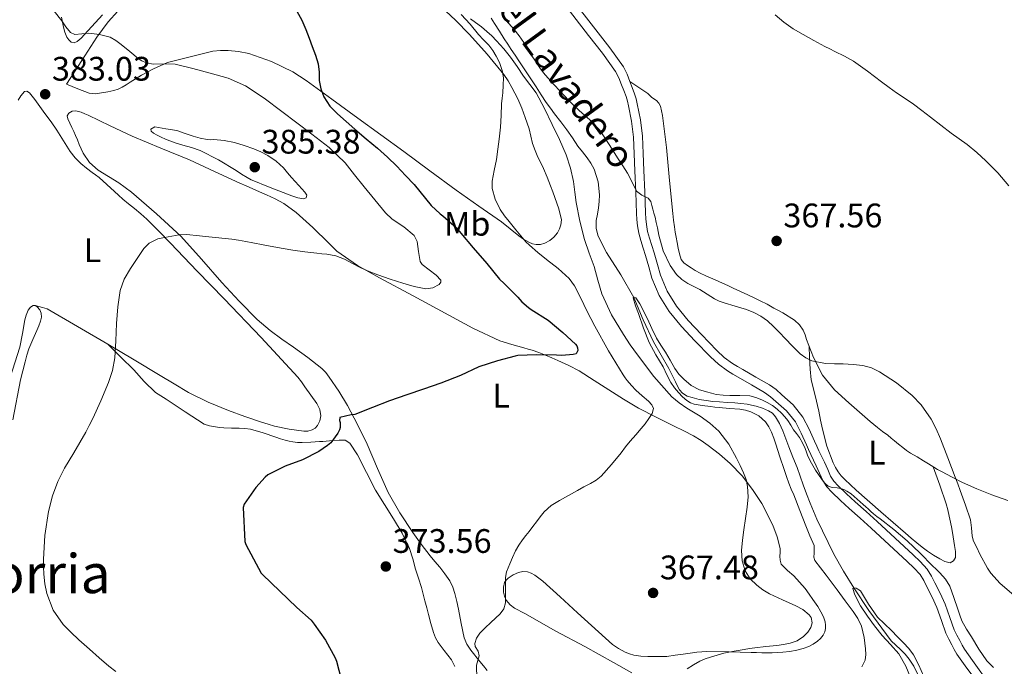
# Model space of a CAD drawing. Extents: x 594005 to 600901, y 720024 to 724747.
# Drawn here: x 594153 to 594442, y 722676 to 722866 of the extents above; entities that cross this region are included whole.
import ezdxf
from ezdxf.enums import TextEntityAlignment as Align

# ---------------------------------------------------------------- set-up
doc = ezdxf.new("R2010")
doc.units = 0
doc.header["$MEASUREMENT"] = 0
doc.linetypes.add('DGN Style 3', pattern=[108.46977400000002, 77.47841000000001, -30.991364])
for name, color, linetype in [('Nivel 11', 7, 'Continuous'), ('Nivel 21', 7, 'Continuous'), ('Nivel 36', 7, 'Continuous'), ('Nivel 37', 7, 'Continuous'), ('Nivel 4', 7, 'Continuous'), ('Nivel 41', 7, 'Continuous'), ('Nivel 43', 7, 'Continuous'), ('Nivel 45', 7, 'Continuous'), ('Nivel 5', 7, 'Continuous'), ('Nivel 7', 7, 'Continuous')]:
    doc.layers.add(name, color=color, linetype=linetype)
doc.styles.add('Style-arial', font='arial.shx', dxfattribs={"bigfont": 'arialbig.shx'})
doc.styles.add('Style-arialn', font='arialn.shx', dxfattribs={"bigfont": 'arialnbig.shx'})
doc.styles.add('Style-times', font='times.shx', dxfattribs={"bigfont": 'timesbig.shx'})
doc.styles.add('Style-timesi', font='timesi.shx', dxfattribs={"bigfont": 'timesibig.shx'})

# ---------------------------------------------------------------- blocks, each defined once
blk = doc.blocks.new('5PATER')
at = {"layer": 'Nivel 7', "linetype": 'Continuous', "lineweight": 0}
h = blk.add_hatch(color=53, dxfattribs=at)
edge = h.paths.add_edge_path()
edge.add_ellipse((0, 0), major_axis=(-1.095731442945027, -1.110710700472634), ratio=0.9994222409660316, start_angle=0, end_angle=360)

msp = doc.modelspace()

# ---------------------------------------------------------------- linework, layer by layer
at = {"layer": 'Nivel 11', "color": 142, "linetype": 'DGN Style 3', "lineweight": 13}
for points in [[(594291.4029999999, 722866.496, 363.709), (594292.3659999999, 722864.8929999999, 363.616), (594293.807, 722862.6610000001, 363.522), (594295.246, 722860.429, 363.44), (594296.2609999999, 722858.8289999999, 363.317), (594297.2779999999, 722857.229, 363.216), (594298.425, 722855.602, 363.213), (594299.5819999999, 722853.9809999999, 363.216), (594300.534, 722852.5090000001, 363.201), (594301.486, 722851.037, 363.184), (594303.0689999999, 722848.6680000001, 363.152), (594304.6540000001, 722846.301, 363.12), (594306.0800000001, 722843.976, 363.111), (594307.5660000001, 722841.693, 363.104), (594308.8189999999, 722840.0260000001, 363.081), (594310.078, 722838.365, 363.056), (594311.862, 722836.013, 363.041), (594313.646, 722833.6610000001, 363.024), (594315.287, 722831.2720000001, 362.976), (594316.8940000001, 722828.861, 362.912), (594318.2620000001, 722827.1329999999, 362.856), (594319.662, 722825.4210000001, 362.784), (594320.7649999999, 722823.834, 362.676), (594321.6939999999, 722822.0930000001, 362.56), (594322.898, 722818.314, 362.44), (594323.246, 722814.4610000001, 362.32), (594323.1610000001, 722812.5700000001, 362.219), (594322.9739999999, 722810.685, 362.096), (594322.649, 722808.7949999999, 361.927), (594322.334, 722806.909, 361.76), (594322.327, 722804.6300000001, 361.735), (594322.9099999999, 722802.365, 361.712), (594325.331, 722797.567, 361.318), (594329.52, 722790.9950000001, 360.621), (594333.3800000001, 722784.307, 360), (594336.176, 722777.7479999999, 359.524), (594339.1499999999, 722771.2609999999, 359.184), (594341.409, 722767.3030000001, 359.064), (594343.662, 722763.341, 358.944), (594344.3700000001, 722761.9990000001, 358.904), (594345.0700000001, 722760.6529999999, 358.864), (594345.682, 722759.416, 358.847), (594346.2860000001, 722758.173, 358.848), (594346.8729999999, 722757.0689999999, 358.848), (594347.6780000001, 722756.077, 358.848), (594349.071, 722755.2609999999, 358.843), (594350.6059999999, 722754.8130000001, 358.832), (594352.611, 722754.291, 358.8), (594354.638, 722753.9169999999, 358.768), (594356.645, 722753.7050000001, 358.751), (594358.6540000001, 722753.533, 358.736), (594360.8700000001, 722753.389, 358.72), (594363.0860000001, 722753.2450000001, 358.704), (594364.9280000001, 722753.0830000001, 358.689), (594366.7660000001, 722752.861, 358.672), (594368.077, 722752.5959999999, 358.649), (594369.3740000001, 722752.253, 358.608)], [(594369.3740000001, 722752.253, 358.608), (594371.246, 722751.6969999999, 358.527), (594373.0700000001, 722750.9569999999, 358.432), (594374.186, 722750.19, 358.361), (594375.0700000001, 722749.149, 358.288), (594376.3019999999, 722747.152, 358.15), (594377.2779999999, 722745.0530000001, 358.016), (594378.145, 722742.69, 357.929), (594379.0220000001, 722740.3330000001, 357.888), (594380.2390000001, 722737.3130000001, 357.868), (594381.4380000001, 722734.2849999999, 357.84), (594382.328, 722731.702, 357.77), (594383.2139999999, 722729.1170000001, 357.664), (594384.2380000001, 722726.4469999999, 357.525), (594385.294, 722723.7890000001, 357.376), (594386.2779999999, 722721.395, 357.231), (594387.31, 722719.021, 357.072), (594392.31, 722708.6910000001, 355.997), (594395.1059999999, 722703.689, 355.418), (594398.162, 722698.834, 355), (594402.6159999999, 722692.192, 354.596), (594409.1980000001, 722683.229, 354.176), (594410.558, 722681.925, 354.16), (594411.9180000001, 722680.621, 354.144), (594413.2350000001, 722679.271, 354.122), (594414.4780000001, 722677.837, 354.096), (594415.8670000001, 722675.7779999999, 354.064), (594416.926, 722673.533, 354.032)]]:
    msp.add_polyline3d(points, dxfattribs=at)
at = {"layer": 'Nivel 21', "color": 7, "linetype": 'DGN Style 3', "lineweight": 0}
for points in [[(594426.4340000001, 722690.112, 358.394), (594425.081, 722694.0220000001, 358.394), (594423.5700000001, 722697.2550000001, 358.414), (594422.0320000001, 722700.3219999999, 358.49), (594421.0549999999, 722702.2820000001, 358.575), (594419.76, 722704.337, 358.666), (594417.696, 722706.5830000001, 358.765), (594415.645, 722708.4990000001, 358.858), (594410.362, 722713.4180000001, 359.009), (594405.047, 722718.311, 359.146), (594401.7890000001, 722721.2509999999, 359.442), (594398.5490000001, 722724.169, 359.706), (594396.0079999999, 722726.504, 359.743), (594393.5490000001, 722728.824, 359.754), (594392.28, 722730.203, 359.754), (594391.327, 722731.682, 359.754), (594390.46, 722733.6229999999, 359.754), (594389.5050000001, 722735.8090000001, 359.754), (594388.6499999999, 722737.533, 359.76), (594387.8600000001, 722739.1610000001, 359.77), (594387.247, 722740.557, 359.777), (594386.615, 722742.0290000001, 359.786), (594385.0460000001, 722745.503, 359.898), (594383.173, 722749.1030000001, 360.122), (594380.287, 722752.702, 360.473), (594377, 722755.652, 360.81), (594375.2590000001, 722757.163, 360.933), (594373.3119999999, 722758.564, 361.034), (594369.334, 722760.871, 361.211), (594365.47, 722763.094, 361.386), (594363.896, 722764.0109999999, 361.458), (594362.4280000001, 722764.8970000001, 361.53), (594360.0149999999, 722766.6640000001, 361.666), (594357.784, 722768.72, 361.819), (594353.29, 722773.3999999999, 362.186), (594349.4040000001, 722777.4880000001, 362.586), (594345.913, 722781.729, 363.002), (594343.175, 722786.098, 363.375), (594341.2250000001, 722790.8559999999, 363.706), (594340.311, 722794.0360000001, 363.83), (594339.3530000001, 722797.3840000001, 363.898), (594338.663, 722799.6000000001, 363.92), (594337.9990000001, 722801.7479999999, 363.946), (594337.4539999999, 722803.7550000001, 364.048), (594337.108, 722805.7209999999, 364.218), (594336.9650000001, 722807.3900000001, 364.419), (594336.869, 722809.1699999999, 364.618), (594336.5959999999, 722815.396, 364.974), (594336.325, 722821.6329999999, 365.37), (594336.119, 722826.629, 365.894), (594335.905, 722831.719, 366.426), (594335.3260000001, 722836.551, 366.882), (594334.385, 722841.273, 367.306), (594334.0719999999, 722842.7350000001, 367.358), (594333.635, 722844.26, 367.418), (594332.925, 722846.1370000001, 367.61), (594332.223, 722847.855, 367.818), (594331.416, 722849.969, 368.081), (594330.31, 722852.2180000001, 368.33), (594326.2860000001, 722857.8030000001, 368.865), (594322.169, 722863.037, 369.242), (594313.862, 722873.815, 369.955)], [(594443.834, 722663.861, 357.312), (594442.206, 722666.0449999999, 357.322), (594440.506, 722667.844, 357.39), (594439.024, 722669.4639999999, 357.482), (594437.321, 722671.6880000001, 357.536), (594435.578, 722674.0179999999, 357.594), (594433.0619999999, 722677.399, 357.944), (594430.713, 722680.757, 358.314), (594430.0179999999, 722681.953, 358.37), (594429.327, 722683.283, 358.394), (594428.4739999999, 722684.935, 358.394), (594427.726, 722686.4809999999, 358.394), (594426.4340000001, 722690.112, 358.394)]]:
    msp.add_polyline3d(points, dxfattribs=at)
at = {"layer": 'Nivel 21', "color": 7, "linetype": 'Continuous', "lineweight": 0}
for points in [[(594386.271, 722736.3659999999, 359.76), (594385.4539999999, 722738.0490000001, 359.77), (594384.8160000001, 722739.5020000001, 359.777), (594384.19, 722740.9610000001, 359.786), (594382.6610000001, 722744.345, 359.898), (594380.942, 722747.649, 360.122), (594378.3559999999, 722750.875, 360.473), (594375.246, 722753.665, 360.81), (594373.6130000001, 722755.0830000001, 360.933), (594371.8700000001, 722756.337, 361.034), (594368.0090000001, 722758.5760000001, 361.211), (594364.142, 722760.801, 361.386), (594362.544, 722761.7320000001, 361.458), (594360.9580000001, 722762.689, 361.53), (594358.3289999999, 722764.6140000001, 361.666), (594355.929, 722766.8260000001, 361.819), (594351.3740000001, 722771.5689999999, 362.186), (594347.4180000001, 722775.7309999999, 362.586), (594343.7579999999, 722780.1769999999, 363.002), (594340.8090000001, 722784.8829999999, 363.375), (594338.7180000001, 722789.9850000001, 363.706), (594337.764, 722793.3060000001, 363.83), (594336.814, 722796.625, 363.898), (594336.132, 722798.815, 363.92), (594335.4539999999, 722801.0090000001, 363.946), (594334.865, 722803.1769999999, 364.048), (594334.4780000001, 722805.3770000001, 364.218), (594334.321, 722807.2050000001, 364.419), (594334.2220000001, 722809.041, 364.618), (594333.949, 722815.281, 364.974), (594333.6780000001, 722821.521, 365.37), (594333.4709999999, 722826.5190000001, 365.894), (594333.2620000001, 722831.5050000001, 366.426), (594332.7069999999, 722836.1340000001, 366.882), (594331.79, 722840.737, 367.306), (594331.5, 722842.092, 367.358), (594331.118, 722843.425, 367.418), (594330.459, 722845.166, 367.61), (594329.7579999999, 722846.881, 367.818), (594328.9839999999, 722848.9099999999, 368.081), (594328.03, 722850.8489999999, 368.33), (594324.169, 722856.209, 368.865), (594320.078, 722861.409, 369.242), (594311.771, 722872.1880000001, 369.955)], [(594433.4539999999, 722672.433, 357.594), (594430.913, 722675.848, 357.944), (594428.4780000001, 722679.3289999999, 358.314), (594427.6950000001, 722680.676, 358.37), (594426.9739999999, 722682.065, 358.394), (594426.104, 722683.75, 358.394), (594425.2779999999, 722685.4569999999, 358.394), (594423.9340000001, 722689.2339999999, 358.394), (594422.622, 722693.0249999999, 358.394), (594421.185, 722696.1000000001, 358.414), (594419.662, 722699.1370000001, 358.49), (594418.743, 722700.9809999999, 358.575), (594417.646, 722702.7209999999, 358.666), (594415.8130000001, 722704.716, 358.765), (594413.838, 722706.561, 358.858), (594408.5619999999, 722711.4739999999, 359.009), (594403.2620000001, 722716.3530000001, 359.146), (594400.0149999999, 722719.283, 359.442), (594396.7660000001, 722722.209, 359.706), (594394.202, 722724.565, 359.743), (594391.662, 722726.9610000001, 359.754), (594390.176, 722728.5760000001, 359.754), (594388.99, 722730.4169999999, 359.754), (594388.0360000001, 722732.5519999999, 359.754), (594387.102, 722734.689, 359.754), (594386.271, 722736.3659999999, 359.76)]]:
    msp.add_polyline3d(points, dxfattribs=at)
at = {"layer": 'Nivel 36', "color": 92, "linetype": 'Continuous', "lineweight": 0, "extrusion": (0.2994277125074316, 0.4043422818514679, 0.8642050474798878), "elevation": 470484.5042306118, "flags": 128}
msp.add_lwpolyline([(-47512.96949441661, -807379.967390181), (-47516.29593504954, -807380.5715960367), (-47526.73759236711, -807382.0662105223)], dxfattribs=at)
at = {"layer": 'Nivel 36', "color": 92, "linetype": 'Continuous', "lineweight": 0}
for points in [[(594304.3200000001, 722827.5530000001, 369.595), (594305.166, 722825.5689999999, 369.61), (594306.0109999999, 722823.8940000001, 369.612), (594306.8300000001, 722822.209, 369.61), (594307.8630000001, 722819.6880000001, 369.6), (594308.862, 722817.1529999999, 369.578), (594309.524, 722815.413, 369.514), (594310.1740000001, 722813.665, 369.45), (594311.2849999999, 722810.415, 369.44), (594312.1100000001, 722807.121, 369.482), (594311.8700000001, 722805.6329999999, 369.514), (594311.4739999999, 722804.4569999999, 369.538), (594310.9099999999, 722803.345, 369.562), (594309.875, 722802.075, 369.594), (594308.622, 722801.0090000001, 369.626), (594307.1980000001, 722800.2250000001, 369.658), (594305.9340000001, 722799.8970000001, 369.658), (594304.6699999999, 722799.8729999999, 369.658), (594303.558, 722800.0989999999, 369.658), (594302.4780000001, 722800.5449999999, 369.658), (594300.9369999999, 722801.4469999999, 369.658), (594299.5020000001, 722802.449, 369.658), (594296.97, 722804.5109999999, 369.674), (594294.4140000001, 722806.5290000001, 369.786), (594287.73, 722811.1840000001, 370.272), (594281.0700000001, 722815.8729999999, 370.762), (594273.3740000001, 722821.5970000001, 371.331), (594265.662, 722827.297, 371.898), (594258.896, 722832.202, 372.233), (594252.1259999999, 722837.105, 372.634), (594244.503, 722842.645, 373.489), (594236.878, 722848.1769999999, 374.394), (594232.986, 722850.6910000001, 374.788), (594226.7350000001, 722853.75, 375.371), (594220.078, 722856.081, 375.962), (594217.0109999999, 722856.706, 376.249), (594213.9180000001, 722856.9450000001, 376.538), (594211.6939999999, 722856.9639999999, 376.682), (594209.47, 722856.7690000001, 376.81), (594196.1000000001, 722853.479, 378.138), (594191.9340000001, 722851.6170000001, 378.842), (594188.4880000001, 722849.7050000001, 379.635), (594185.1340000001, 722847.6810000001, 380.458), (594183.963, 722846.916, 380.721), (594182.7820000001, 722846.1610000001, 380.97), (594181.591, 722845.5959999999, 381.169), (594180.318, 722845.185, 381.29), (594178.5009999999, 722844.7790000001, 381.309), (594176.6699999999, 722844.497, 381.322), (594174.808, 722844.2039999999, 381.408), (594173.006, 722844.385, 381.498), (594169.702, 722845.737, 381.682), (594166.398, 722847.0889999999, 381.866), (594170.8300000001, 722854.017, 380.842), (594175.2620000001, 722860.9450000001, 379.818), (594178.6240000001, 722865.4580000001, 379.013), (594184.3630000001, 722871.6869999999, 377.673)], [(594164.926, 722866.817, 379.946), (594165.22, 722865.3219999999, 379.965), (594165.5179999999, 722863.825, 379.978), (594165.902, 722862.337, 380.058), (594166.494, 722860.8970000001, 380.122), (594167.044, 722860.0989999999, 380.119), (594167.774, 722859.473, 380.09), (594168.6440000001, 722859.2790000001, 380.06), (594169.486, 722859.601, 380.026), (594170.631, 722860.5989999999, 379.958), (594171.6939999999, 722861.665, 379.85), (594176.9750000001, 722867.473, 378.767)], [(594276.574, 722869.905, 371.418), (594280.9099999999, 722865.8700000001, 371.204), (594285.0220000001, 722861.649, 370.954)], [(594285.0220000001, 722861.649, 370.954), (594290.2550000001, 722855.94, 370.47), (594295.118, 722849.9210000001, 370.026), (594296.3570000001, 722848.0349999999, 369.961), (594297.486, 722846.081, 369.914), (594298.402, 722844.419, 369.884), (594299.246, 722842.7209999999, 369.85), (594300.389, 722840.0109999999, 369.773), (594301.4380000001, 722837.2650000001, 369.69), (594302.0360000001, 722835.592, 369.63), (594302.5900000001, 722833.905, 369.578), (594303.092, 722831.746, 369.564), (594303.598, 722829.585, 369.578), (594304.3200000001, 722827.5530000001, 369.595)], [(594332.2069999999, 722847.8970000001, 367.823), (594334.854, 722846.101, 368.132), (594337.5020000001, 722844.3049999999, 368.442), (594338.6059999999, 722843.2650000001, 368.426), (594339.3219999999, 722842.7749999999, 368.411), (594340.0460000001, 722842.273, 368.394), (594340.7649999999, 722841.5020000001, 368.371), (594341.23, 722840.577, 368.346), (594341.5630000001, 722839.199, 368.311), (594341.79, 722837.8090000001, 368.266), (594342.4210000001, 722833.101, 368.018), (594342.99, 722828.385, 367.738), (594343.923, 722818.696, 367.272), (594344.878, 722809.0090000001, 366.874), (594345.1100000001, 722807.023, 366.84), (594345.3740000001, 722805.041, 366.81), (594345.602, 722803.551, 366.746), (594345.854, 722802.065, 366.682), (594346.1570000001, 722800.456, 366.636), (594346.4780000001, 722798.8489999999, 366.602), (594346.821, 722797.1229999999, 366.576), (594347.342, 722795.425, 366.57), (594348.1089999999, 722794.45, 366.578), (594349.1499999999, 722793.713, 366.586), (594350.271, 722792.9650000001, 366.594), (594351.422, 722792.273, 366.602), (594352.9650000001, 722791.4280000001, 366.613), (594354.5419999999, 722790.6570000001, 366.618), (594355.919, 722790.0819999999, 366.618), (594357.294, 722789.5050000001, 366.618), (594358.415, 722789.0120000001, 366.618), (594359.534, 722788.513, 366.618), (594361.104, 722787.798, 366.618), (594362.6699999999, 722787.0730000001, 366.618), (594364.8219999999, 722786.058, 366.618), (594366.9739999999, 722785.041, 366.618), (594368.7849999999, 722784.199, 366.618), (594370.5900000001, 722783.345, 366.618), (594372.6159999999, 722782.284, 366.618), (594374.622, 722781.185, 366.618), (594375.9569999999, 722780.4809999999, 366.601), (594377.294, 722779.777, 366.57), (594380.676, 722777.632, 366.499), (594382.128, 722776.267, 366.441), (594383.2779999999, 722774.6410000001, 366.346), (594383.7990000001, 722773.2890000001, 366.231), (594384.2380000001, 722771.9210000001, 366.09), (594386.315, 722766.571, 365.501), (594388.9099999999, 722761.425, 364.938), (594392.507, 722757.091, 364.481), (594396.6540000001, 722753.297, 364.058), (594399.7949999999, 722750.5430000001, 363.714), (594402.9580000001, 722747.8090000001, 363.482), (594404.0249999999, 722746.8999999999, 363.482), (594405.102, 722746.0009999999, 363.498), (594406.6130000001, 722744.871, 363.498), (594408.1259999999, 722743.7450000001, 363.498), (594409.135, 722742.898, 363.498), (594410.142, 722742.0490000001, 363.498), (594411.3430000001, 722741.0730000001, 363.498), (594412.558, 722740.1130000001, 363.498), (594413.696, 722739.264, 363.517), (594414.878, 722738.4809999999, 363.562), (594416.7660000001, 722737.344, 363.642), (594418.6540000001, 722736.209, 363.722), (594420.1810000001, 722735.281, 363.786), (594421.71, 722734.3530000001, 363.85), (594422.842, 722733.699, 363.897), (594423.9820000001, 722733.0730000001, 363.946), (594427.065, 722731.4180000001, 364.819), (594430.1740000001, 722729.8729999999, 365.93), (594434.4169999999, 722727.9920000001, 366.702), (594438.75, 722726.2250000001, 367.482), (594443.544, 722724.506, 368.42)], [(594152.1240000001, 722842.3829999999, 384.007), (594152.878, 722843.6810000001, 383.834), (594153.95, 722844.913, 383.706), (594154.717, 722844.9909999999, 383.675), (594155.4380000001, 722844.5449999999, 383.658), (594156.2250000001, 722843.551, 383.658), (594156.99, 722842.5449999999, 383.642), (594158.513, 722840.4990000001, 383.531), (594160.03, 722838.449, 383.418), (594161.804, 722835.979, 383.29), (594163.55, 722833.4890000001, 383.162), (594165.487, 722830.3829999999, 382.915), (594167.422, 722827.2650000001, 382.666), (594168.889, 722825.4180000001, 382.59), (594170.574, 722823.7609999999, 382.522), (594172.2069999999, 722822.3970000001, 382.435), (594173.8859999999, 722821.105, 382.33), (594174.9480000001, 722820.388, 382.227), (594175.9820000001, 722819.6329999999, 382.122), (594180.51, 722815.5050000001, 381.882)], [(594290.2220000001, 722674.497, 370.106), (594289.1140000001, 722675.828, 370.16), (594288.03, 722677.185, 370.186), (594285.3840000001, 722680.4739999999, 370.581), (594284.26, 722682.227, 370.796), (594283.47, 722684.145, 370.954), (594282.551, 722688.345, 371.16), (594281.7579999999, 722692.561, 371.306), (594281.2520000001, 722694.835, 371.343), (594280.7180000001, 722697.105, 371.386), (594280.0970000001, 722699.024, 371.486), (594279.182, 722700.8330000001, 371.578), (594277.774, 722702.9199999999, 371.626), (594276.2380000001, 722704.8970000001, 371.674), (594274.807, 722706.5800000001, 371.73), (594273.3899999999, 722708.273, 371.786), (594270.828, 722711.6570000001, 371.854), (594268.3659999999, 722715.121, 371.914), (594264.523, 722720.869, 372.093), (594261.0860000001, 722726.8489999999, 372.41), (594257.9210000001, 722733.966, 372.951), (594254.862, 722741.121, 373.578), (594252.065, 722746.8530000001, 374.149), (594249.102, 722752.513, 374.714), (594246.5290000001, 722756.756, 374.949), (594243.6939999999, 722760.8489999999, 375.146), (594242.6840000001, 722762.1969999999, 375.302), (594241.5020000001, 722763.3929999999, 375.466), (594237.3829999999, 722766.577, 375.601), (594233.23, 722769.6329999999, 375.754), (594229.78, 722772.0590000001, 376.374), (594226.3500000001, 722774.561, 376.97), (594222.5279999999, 722777.8489999999, 377.304), (594217.2280000001, 722783.1840000001, 377.779), (594212.1100000001, 722788.7050000001, 378.282), (594206.1359999999, 722795.554, 378.944), (594200.0460000001, 722802.2890000001, 379.594), (594192.8910000001, 722808.8940000001, 380.236), (594185.534, 722815.2650000001, 380.842), (594181.7339999999, 722817.9880000001, 381.105), (594175.703, 722821.7820000001, 381.457), (594173.1440000001, 722824.003, 381.632), (594171.2620000001, 722826.7209999999, 381.818), (594170.683, 722828.0279999999, 381.935), (594170.1259999999, 722829.361, 382.058), (594169.585, 722830.6429999999, 382.053), (594169.038, 722831.9210000001, 382.042), (594168.493, 722833.108, 382.184), (594167.9340000001, 722834.2890000001, 382.314), (594167.338, 722835.5900000001, 382.364), (594166.75, 722836.8970000001, 382.41), (594166.605, 722837.706, 382.44), (594167.006, 722838.513, 382.458), (594168.05, 722839.149, 382.458), (594169.118, 722839.2010000001, 382.458), (594170.702, 722838.801, 382.458), (594171.712, 722838.388, 382.458), (594172.702, 722837.953, 382.458), (594179.196, 722834.8230000001, 382.561), (594185.71, 722831.7450000001, 382.746), (594194.1340000001, 722828.2720000001, 382.996), (594202.558, 722824.801, 383.226), (594209.976, 722821.3400000001, 383.308), (594217.406, 722817.905, 383.29), (594219.301, 722817.104, 383.274), (594221.1980000001, 722816.3049999999, 383.258), (594223.209, 722815.416, 383.249), (594225.2139999999, 722814.513, 383.242), (594227.8200000001, 722813.3289999999, 383.218), (594230.3500000001, 722811.953, 383.178), (594233.9569999999, 722809.345, 383.059), (594238.8729999999, 722804.913, 382.689), (594243.598, 722800.3049999999, 382.106), (594244.771, 722799.0689999999, 381.879), (594245.9820000001, 722797.889, 381.594)], [(594180.51, 722815.5050000001, 381.882), (594181.709, 722814.354, 381.783), (594182.926, 722813.233, 381.658), (594184.622, 722811.8260000001, 381.443), (594186.334, 722810.433, 381.194), (594188.206, 722808.933, 380.848), (594190.014, 722807.361, 380.538), (594193.503, 722803.825, 380.205), (594196.942, 722800.2250000001, 379.898), (594204.8389999999, 722792.0419999999, 379.009), (594212.7339999999, 722783.8570000001, 378.138), (594223.719, 722772.5079999999, 377.193), (594234.494, 722760.865, 376.298), (594235.534, 722759.443, 376.134), (594236.494, 722757.969, 375.994), (594238.2990000001, 722755.56, 375.91), (594240.1100000001, 722753.0889999999, 375.834), (594240.926, 722751.3360000001, 375.77), (594241.2620000001, 722749.473, 375.706), (594240.99, 722747.9369999999, 375.658), (594240.2380000001, 722746.5930000001, 375.658), (594239.5320000001, 722745.8319999999, 375.647), (594238.6540000001, 722745.281, 375.642), (594237.4380000001, 722744.9469999999, 375.649), (594236.2220000001, 722744.9450000001, 375.658), (594231.9280000001, 722745.541, 375.69), (594227.646, 722746.433, 375.722), (594225.6880000001, 722746.956, 375.724), (594223.7579999999, 722747.537, 375.722), (594218.8770000001, 722749.219, 375.809), (594214.0460000001, 722751.041, 375.962), (594208.033, 722753.46, 376.228), (594202.254, 722756.337, 376.714), (594198.094, 722758.8400000001, 377.536), (594193.95, 722761.345, 378.378), (594186.2380000001, 722765.9450000001, 379.33), (594178.5260000001, 722770.5449999999, 380.282), (594182.334, 722766.7450000001, 380.154), (594186.142, 722762.9450000001, 380.026), (594189.2320000001, 722759.584, 379.556), (594192.5900000001, 722756.3530000001, 378.954), (594194.121, 722755.297, 378.845), (594195.662, 722754.337, 378.73), (594201.284, 722750.6470000001, 377.912), (594206.926, 722747.0249999999, 377.194), (594208.503, 722746.4580000001, 377.098), (594210.206, 722746.209, 377.002), (594211.4510000001, 722746.0279999999, 376.93), (594212.702, 722745.905, 376.858), (594214.9580000001, 722745.842, 376.826), (594217.2139999999, 722745.7930000001, 376.81), (594218.861, 722745.7239999999, 376.733), (594220.494, 722745.5050000001, 376.634), (594224.2620000001, 722744.4369999999, 376.363), (594227.966, 722743.2010000001, 376.09), (594229.3389999999, 722742.7250000001, 375.986), (594230.7180000001, 722742.257, 375.882), (594231.868, 722741.9680000001, 375.83), (594233.038, 722741.777, 375.786), (594234.396, 722741.6229999999, 375.648), (594235.7579999999, 722741.585, 375.53), (594238.2949999999, 722741.6910000001, 375.465), (594240.8300000001, 722741.8570000001, 375.402), (594241.8219999999, 722741.9369999999, 375.378), (594242.814, 722742.017, 375.354), (594244.726, 722742.1699999999, 375.28), (594246.638, 722742.321, 375.162), (594248.3770000001, 722742.2490000001, 374.851), (594249.8060000001, 722741.3929999999, 374.554), (594252.0149999999, 722737.9639999999, 374.35), (594254.7039999999, 722732.726, 374.074), (594257.3740000001, 722727.521, 373.834), (594262.621, 722719.1240000001, 373.456), (594265.1570000001, 722714.8700000001, 373.271), (594267.3260000001, 722710.4169999999, 373.098), (594268.297, 722707.389, 372.995), (594269.1340000001, 722704.321, 372.906), (594270.014, 722701.631, 372.84), (594270.862, 722698.929, 372.778), (594271.3999999999, 722696.9650000001, 372.738), (594271.902, 722694.993, 372.698), (594272.3999999999, 722692.9610000001, 372.608), (594272.8940000001, 722690.929, 372.506), (594273.5889999999, 722688.281, 372.465), (594274.3659999999, 722685.649, 372.426), (594274.9720000001, 722684.152, 372.344), (594275.79, 722682.753, 372.266), (594276.639, 722681.547, 372.241), (594277.5179999999, 722680.369, 372.218), (594278.6570000001, 722678.9990000001, 372.172), (594279.7420000001, 722677.585, 372.106), (594280.7209999999, 722675.713, 371.972)], [(594245.9820000001, 722797.889, 381.594), (594252.034, 722793.6869999999, 379.95), (594258.51, 722790.033, 378.538), (594268.3940000001, 722784.7339999999, 377.602), (594286.023, 722775.274, 376.556), (594293.9340000001, 722771.4890000001, 376.106), (594297.4720000001, 722770.398, 375.558), (594301.054, 722769.473, 374.97), (594302.2790000001, 722769.111, 374.866), (594303.5020000001, 722768.737, 374.794), (594305.4510000001, 722768.057, 374.717), (594307.3740000001, 722767.297, 374.666), (594309.213, 722766.514, 374.654), (594311.038, 722765.6969999999, 374.65), (594314.2080000001, 722764.267, 374.606), (594317.294, 722762.6570000001, 374.458), (594321.7239999999, 722759.8700000001, 373.355), (594326.078, 722757.0730000001, 372.058), (594330.3640000001, 722754.314, 371.4), (594334.7660000001, 722751.713, 370.714), (594340.013, 722749.0419999999, 369.817), (594345.2620000001, 722746.4169999999, 368.906), (594348.1030000001, 722744.9850000001, 368.403), (594350.942, 722743.5530000001, 367.898), (594353.173, 722742.216, 367.459), (594355.31, 722740.7050000001, 367.034), (594358.6159999999, 722738.1780000001, 366.597), (594361.79, 722735.4410000001, 366.234), (594365.2579999999, 722731.8019999999, 365.626), (594368.334, 722727.7450000001, 365.05), (594371.0349999999, 722723.649, 364.587), (594374.345, 722717.243, 363.925), (594375.564, 722713.8800000001, 363.6), (594376.4299999999, 722710.385, 363.274), (594376.44, 722709.2579999999, 363.166), (594376.382, 722708.129, 363.082), (594376.4340000001, 722706.9510000001, 363.082), (594376.798, 722705.8090000001, 363.114), (594378.5900000001, 722703.933, 363.112), (594380.4780000001, 722702.3049999999, 363.114), (594382.176, 722700.4639999999, 363.218), (594383.8060000001, 722698.577, 363.466), (594384.993, 722697.004, 363.799), (594386.1259999999, 722695.3929999999, 364.154), (594387.5249999999, 722693.2849999999, 364.521), (594388.8459999999, 722691.0889999999, 364.714), (594389.3459999999, 722689.9750000001, 364.672), (594389.6939999999, 722688.801, 364.618), (594389.842, 722687.835, 364.611), (594389.8219999999, 722686.865, 364.602), (594389.628, 722685.8600000001, 364.581), (594389.182, 722684.8970000001, 364.554), (594388.3759999999, 722683.895, 364.507), (594387.422, 722683.0730000001, 364.442), (594386.2350000001, 722682.226, 364.331), (594384.9580000001, 722681.5530000001, 364.218), (594383.2110000001, 722680.9410000001, 364.113), (594381.422, 722680.497, 364.042), (594379.3260000001, 722680.098, 364.001), (594377.2139999999, 722679.841, 363.962), (594374.166, 722679.6869999999, 363.86), (594371.118, 722679.6810000001, 363.802), (594369.55, 722679.737, 363.823), (594367.9820000001, 722679.7930000001, 363.85), (594361.4299999999, 722680.004, 363.956), (594354.878, 722680.0970000001, 364.074), (594353.425, 722680.0109999999, 364.168), (594351.9820000001, 722679.841, 364.33), (594349.9569999999, 722679.5889999999, 364.605), (594347.9340000001, 722679.3289999999, 364.89), (594345.534, 722678.967, 365.073), (594343.1340000001, 722678.6570000001, 365.258), (594341.75, 722678.5989999999, 365.632), (594340.3659999999, 722678.5930000001, 366.01), (594338.9280000001, 722678.5800000001, 366.146), (594337.486, 722678.577, 366.282), (594335.44, 722678.6880000001, 366.593), (594333.406, 722678.993, 366.89), (594332.1030000001, 722679.3640000001, 367.004), (594330.8459999999, 722679.905, 367.114), (594328.8840000001, 722680.935, 367.457), (594327.0700000001, 722682.1769999999, 367.802), (594316.7609999999, 722691.4340000001, 369.161), (594311.73, 722696.192, 369.56), (594306.558, 722700.801, 369.674), (594305.443, 722701.703, 369.657), (594304.27, 722702.561, 369.626), (594303.2080000001, 722703.129, 369.594), (594302.078, 722703.4890000001, 369.562), (594300.754, 722703.587, 369.532), (594299.422, 722703.3289999999, 369.514), (594297.8300000001, 722702.6780000001, 369.576), (594296.3659999999, 722701.6969999999, 369.738), (594295.7779999999, 722701.1000000001, 369.85), (594295.358, 722700.385, 369.962), (594294.9880000001, 722698.987, 370.104), (594295.006, 722697.585, 370.186), (594295.2649999999, 722696.372, 370.197), (594295.838, 722695.2010000001, 370.186), (594296.9580000001, 722693.837, 370.179), (594298.3019999999, 722692.8489999999, 370.106)], [(594150.5190000001, 722748.2650000001, 382.492), (594152.8300000001, 722760.033, 382.858), (594153.4880000001, 722762.7050000001, 382.97), (594154.2220000001, 722765.361, 383.082), (594154.7280000001, 722767.267, 383.143), (594155.31, 722769.1529999999, 383.178), (594156.4340000001, 722771.889, 383.196), (594157.6300000001, 722774.5930000001, 383.194), (594158.19, 722775.966, 383.185), (594158.7339999999, 722777.345, 383.178), (594158.996, 722778.4920000001, 383.178), (594158.942, 722779.665, 383.178), (594158.5220000001, 722780.6410000001, 383.178), (594157.7420000001, 722781.5050000001, 383.178), (594157.148, 722781.9040000001, 383.178), (594156.558, 722781.953, 383.178), (594155.723, 722781.3910000001, 383.279), (594155.0700000001, 722780.513, 383.402), (594154.4950000001, 722779.128, 383.452), (594154.1100000001, 722777.713, 383.482), (594153.4310000001, 722773.6769999999, 383.493), (594152.5900000001, 722769.6969999999, 383.514), (594149.7390000001, 722760.686, 384.109)], [(594178.5260000001, 722770.5449999999, 380.282), (594169.5819999999, 722775.729, 381.25), (594160.638, 722780.913, 382.218), (594159.2779999999, 722781.361, 382.842), (594158.213, 722781.632, 383.01), (594157.148, 722781.9040000001, 383.178)], [(594384.9909999999, 722769.9809999999, 365.877), (594385.1340000001, 722766.592, 365.384), (594385.2779999999, 722763.2010000001, 364.89), (594385.6410000001, 722760.0860000001, 364.476), (594386.7309999999, 722755.467, 363.973), (594387.8700000001, 722750.8489999999, 363.53), (594388.389, 722748.1939999999, 363.289), (594388.9099999999, 722745.537, 363.066), (594390.2579999999, 722740.5079999999, 362.641), (594392.078, 722735.585, 362.378), (594392.73, 722734.2280000001, 362.363), (594393.55, 722732.9610000001, 362.362), (594394.4650000001, 722731.7960000001, 362.362), (594395.47, 722730.7209999999, 362.362), (594397.1440000001, 722729.135, 362.37), (594398.8459999999, 722727.585, 362.378), (594406.0819999999, 722721.185, 362.112), (594413.3899999999, 722714.865, 361.786), (594415.065, 722713.467, 361.774), (594416.75, 722712.081, 361.802), (594418.2860000001, 722710.8389999999, 361.865), (594419.838, 722709.6170000001, 361.93), (594421.5959999999, 722708.443, 361.97), (594423.4380000001, 722707.3770000001, 362.01), (594424.98, 722706.5460000001, 362.109), (594426.558, 722706.193, 362.186), (594427.55, 722706.727, 362.186), (594428.094, 722707.777, 362.186), (594428.0530000001, 722709.548, 362.186), (594427.79, 722711.3130000001, 362.186), (594427.423, 722713.8160000001, 362.198), (594426.99, 722716.3049999999, 362.266), (594426.601, 722718.122, 362.373), (594426.206, 722719.9369999999, 362.49), (594425.8530000001, 722721.7779999999, 362.565), (594425.3899999999, 722723.585, 362.682), (594423.473, 722729.0160000001, 363.263), (594421.5549999999, 722734.4469999999, 363.844)], [(594310.446, 722686.1130000001, 369.05), (594318.9510000001, 722681.504, 367.869), (594327.4380000001, 722676.8489999999, 366.762), (594332.828, 722673.784, 366.195)]]:
    msp.add_polyline3d(points, dxfattribs=at)
at = {"layer": 'Nivel 4', "color": 30, "linetype": 'Continuous', "lineweight": 30, "elevation": 375, "flags": 128}
for points in [[(594234.148, 722868.521), (594235.6259999999, 722865.898), (594236.868, 722863.1610000001), (594237.811, 722860.662), (594238.7239999999, 722858.1529999999), (594239.6359999999, 722855.6089999999), (594240.5, 722853.0490000001), (594240.7139999999, 722850.648), (594240.74, 722848.2010000001), (594241.2280000001, 722845.717), (594242.148, 722843.321), (594243.916, 722840.611), (594246.1000000001, 722838.3130000001), (594248.675, 722836.06), (594251.2679999999, 722833.8330000001), (594254.6000000001, 722831.03), (594257.9240000001, 722828.217), (594260.8559999999, 722825.632), (594263.652, 722822.905), (594266.2039999999, 722820.2250000001), (594268.756, 722817.5449999999), (594270.4199999999, 722815.449), (594273.7479999999, 722811.385), (594276.3400000001, 722808.9210000001), (594277.1880000001, 722808.3130000001), (594281.1880000001, 722804.777), (594282.452, 722803.257), (594286.0519999999, 722798.9369999999), (594290.1000000001, 722794.297), (594293.7960000001, 722789.689), (594295.1880000001, 722788.425), (594299.284, 722784.409), (594300.372, 722783.033), (594302.3400000001, 722781.3049999999), (594303.172, 722780.777), (594308.1640000001, 722777.577), (594312.5, 722773.993), (594316.212, 722770.5689999999)], [(594316.212, 722770.5689999999), (594316.612, 722770.0249999999), (594316.8360000001, 722769.4809999999), (594316.916, 722768.649), (594316.436, 722767.7050000001), (594315.54, 722767.513), (594312.196, 722767.2250000001), (594310.5800000001, 722767.2890000001), (594304.74, 722767.433), (594299.236, 722767.193), (594298.4199999999, 722767.0009999999), (594293.2039999999, 722765.625), (594287.764, 722763.8330000001), (594282.324, 722761.369), (594276.5800000001, 722759.081), (594271.4280000001, 722757.257), (594266.564, 722755.625), (594261.412, 722753.881), (594256.452, 722751.865), (594251.236, 722749.8330000001), (594250.212, 722749.7690000001), (594246.8200000001, 722748.9369999999), (594246.7720000001, 722748.121), (594246.8840000001, 722747.513), (594246.916, 722745.993), (594246.7080000001, 722745.3530000001), (594246.196, 722744.345), (594244.148, 722741.497), (594243.22, 722740.6969999999), (594240.628, 722738.969), (594235.8119999999, 722736.4890000001), (594230.7239999999, 722734.585), (594225.6359999999, 722732.057), (594224.868, 722731.4010000001), (594222.132, 722728.361), (594218.7080000001, 722723.4010000001), (594218.3559999999, 722722.5050000001), (594218.8999999999, 722712.4569999999), (594219.1240000001, 722711.561), (594223.6680000001, 722703.145), (594224.1000000001, 722702.6969999999), (594234.212, 722693.0490000001), (594238.4199999999, 722689.257), (594239.3, 722688.1370000001), (594242.5959999999, 722683.433), (594245.4920000001, 722678.185), (594245.844, 722677.2409999999), (594247.236, 722671.929)]]:
    msp.add_lwpolyline(points, dxfattribs=at)
at = {"layer": 'Nivel 5', "color": 30, "linetype": 'Continuous', "lineweight": 0, "flags": 128}
for points, elevation in [([(594162.7479999999, 722868.558), (594164.9839999999, 722865.7250000001), (594166.1529999999, 722863.9650000001), (594167.544, 722862.2690000001), (594168.767, 722861.7209999999), (594170.8589999999, 722861.905), (594172.9680000001, 722862.077), (594176.098, 722861.6769999999), (594179.176, 722860.861), (594180.906, 722859.9029999999), (594182.4880000001, 722858.7490000001), (594184.9809999999, 722856.712), (594187.48, 722854.669), (594188.578, 722853.902), (594189.784, 722853.325), (594191.905, 722852.956), (594195.1699999999, 722853.077), (594198.392, 722852.925), (594203.517, 722851.7150000001), (594208.6159999999, 722850.317), (594213.9569999999, 722848.7960000001), (594219.0320000001, 722846.621), (594224.524, 722842.9369999999), (594229.8, 722839.0050000001), (594234.189, 722835.719), (594238.5519999999, 722832.3970000001), (594243.682, 722828.3929999999), (594248.3600000001, 722823.9010000001), (594251.19, 722820.385), (594253.96, 722816.8289999999), (594257.091, 722812.9839999999), (594260.2479999999, 722809.165)], 380), ([(594282.5260000001, 722867.6200000001), (594285.1640000001, 722864.7180000001), (594287.652, 722861.673), (594289.1610000001, 722860.139), (594290.6599999999, 722858.585), (594291.852, 722856.9990000001), (594292.8999999999, 722855.3049999999), (594293.4610000001, 722854.2409999999), (594293.94, 722853.129), (594294.648, 722851.074), (594294.98, 722848.969), (594294.9439999999, 722846.76), (594294.788, 722844.5530000001), (594294.622, 722842.913), (594294.4680000001, 722841.273), (594294.334, 722837.8559999999), (594294.1640000001, 722834.4410000001), (594293.976, 722832.6799999999), (594293.764, 722830.9210000001), (594293.3729999999, 722827.895), (594292.9639999999, 722824.8729999999), (594292.308, 722821.672), (594291.6840000001, 722818.4890000001), (594291.692, 722816.365), (594292.527, 722813.2069999999), (594294.084, 722810.169), (594295.327, 722808.3400000001), (594296.6440000001, 722806.649), (594298.602, 722804.226), (594300.5959999999, 722801.8330000001), (594301.5789999999, 722800.696), (594302.6440000001, 722799.6410000001), (594305.172, 722797.5419999999), (594307.716, 722795.4650000001), (594311.0989999999, 722792.808), (594314.308, 722789.913), (594315.9450000001, 722787.733), (594317.8130000001, 722784.1000000001), (594319.5560000001, 722780.3929999999), (594320.753, 722778.095), (594321.956, 722775.801), (594325.9739999999, 722768.578), (594330.2280000001, 722761.4809999999), (594330.81, 722760.6229999999), (594331.4439999999, 722759.801), (594332.676, 722758.362), (594333.9720000001, 722756.9850000001), (594335.831, 722755.3659999999), (594337.7479999999, 722753.7209999999), (594338.679, 722752.7239999999), (594339.1880000001, 722751.6410000001), (594338.78, 722750.138), (594337.828, 722748.665), (594336.736, 722747.1410000001), (594335.588, 722745.689), (594333.9380000001, 722743.8319999999), (594332.308, 722741.9610000001), (594330.9680000001, 722740.277), (594329.6359999999, 722738.585), (594326.7960000001, 722735.0970000001), (594323.78, 722731.737), (594322.28, 722730.5150000001), (594320.612, 722729.5290000001), (594318.7069999999, 722728.513), (594316.804, 722727.497), (594314.1329999999, 722726.0150000001), (594311.476, 722724.5050000001), (594309.061, 722723.067), (594306.996, 722721.2250000001), (594305.848, 722719.74), (594304.7080000001, 722718.2490000001), (594303.6200000001, 722716.825), (594302.5320000001, 722715.4010000001), (594301.5970000001, 722714.193), (594300.6599999999, 722712.9850000001), (594299.5220000001, 722711.385), (594298.564, 722709.673), (594297.7180000001, 722707.791), (594296.8999999999, 722705.8970000001), (594296.369, 722704.716), (594295.892, 722703.497), (594295.6499999999, 722701.8500000001), (594295.652, 722700.185), (594295.635, 722699.297), (594295.6200000001, 722698.409), (594295.6340000001, 722696.385), (594295.6359999999, 722694.361), (594295.155, 722692.629), (594294.0519999999, 722691.145), (594292.6610000001, 722689.8570000001), (594291.2679999999, 722688.601), (594289.6640000001, 722687.071), (594288.084, 722685.449)], 370), ([(594443.7479999999, 722817.1130000001), (594440.5530000001, 722821.0009999999), (594437.0279999999, 722824.521), (594434.3589999999, 722826.9890000001), (594431.5719999999, 722829.3049999999), (594429.1910000001, 722830.98), (594426.8200000001, 722832.665), (594423.7649999999, 722835.0260000001), (594420.7080000001, 722837.385), (594418.229, 722839.277), (594415.7320000001, 722841.145), (594413.2579999999, 722842.8500000001), (594410.7720000001, 722844.537), (594408.537, 722846.1410000001), (594406.308, 722847.753), (594402.226, 722850.869), (594398.0519999999, 722853.865), (594395.368, 722855.3489999999), (594392.612, 722856.6969999999), (594391.1070000001, 722857.4480000001), (594389.604, 722858.2010000001), (594386.402, 722859.9010000001), (594383.236, 722861.673), (594380.3189999999, 722863.381), (594377.5719999999, 722865.337), (594375.0490000001, 722867.5260000001)], 370), ([(594285.2550000001, 722866.3160000001), (594286.808, 722865.213), (594288.494, 722863.9469999999), (594290.1359999999, 722862.621), (594291.5760000001, 722861.2779999999), (594292.936, 722859.8530000001), (594295.077, 722857.5090000001), (594297.0800000001, 722855.0530000001), (594299.0090000001, 722852.2620000001), (594300.9040000001, 722849.453), (594302.7820000001, 722846.997), (594304.6000000001, 722844.493), (594307.1259999999, 722839.933), (594309.3840000001, 722835.229), (594311.4839999999, 722830.7860000001), (594313.4480000001, 722826.2690000001), (594314.763, 722822.379), (594315.672, 722818.381), (594316.037, 722815.325), (594316.392, 722812.2690000001), (594317.467, 722806.7620000001), (594318.872, 722801.325), (594320.281, 722797.3759999999), (594321.736, 722793.453), (594322.834, 722789.415), (594324.0079999999, 722785.389), (594326.845, 722779.2220000001)], 365), ([(594359.96, 722782.685), (594358.5460000001, 722783.2250000001), (594357.176, 722783.869), (594354.9709999999, 722785.2150000001), (594352.7919999999, 722786.5889999999), (594351.038, 722787.5120000001), (594349.2720000001, 722788.429), (594347.496, 722789.557), (594345.9439999999, 722791.037), (594344.078, 722793.726), (594342.0660000001, 722798.034), (594340.7919999999, 722802.5889999999), (594340.5689999999, 722803.702), (594340.344, 722804.8130000001), (594340.0090000001, 722806.375), (594339.656, 722807.933), (594339.3260000001, 722809.0970000001), (594338.9680000001, 722810.253), (594338.6950000001, 722811.398), (594338.408, 722812.541), (594337.652, 722813.496), (594335.7720000001, 722814.3740000001), (594334.2, 722815.533), (594332.899, 722818.2420000001), (594331.5279999999, 722820.925), (594330.1599999999, 722823.021), (594328.7919999999, 722825.1170000001), (594326.0800000001, 722829.3090000001), (594323.3360000001, 722833.4850000001), (594320.483, 722836.5660000001), (594317.288, 722839.3570000001), (594315.7620000001, 722840.791), (594314.264, 722842.253), (594312.979, 722843.6159999999), (594311.7039999999, 722844.9890000001), (594309.8700000001, 722846.9550000001), (594308.04, 722848.925), (594306.8360000001, 722850.3759999999), (594305.72, 722851.9010000001), (594304.398, 722853.797), (594303.128, 722855.7250000001), (594302.078, 722857.5360000001), (594301.0160000001, 722859.341), (594299.6399999999, 722861.3030000001), (594298.1359999999, 722863.165), (594296.577, 722864.942), (594295.0160000001, 722866.717)], 365), ([(594198.888, 722833.4210000001), (594201.288, 722832.5970000001), (594203.6880000001, 722831.773), (594205.6880000001, 722831.173), (594207.736, 722830.7490000001), (594208.727, 722830.737), (594209.72, 722830.7650000001), (594212.8030000001, 722830.473), (594215.8640000001, 722829.9169999999), (594218.713, 722829.054), (594221.496, 722828.013), (594223.577, 722827.1470000001), (594225.592, 722826.125), (594228.048, 722824.4480000001), (594230.2, 722822.413), (594231.3910000001, 722820.9979999999), (594232.568, 722819.581), (594233.665, 722818.392), (594234.7760000001, 722817.213), (594236.5120000001, 722815.3289999999), (594237.0719999999, 722814.381), (594236.936, 722813.6610000001), (594236.119, 722813.355), (594234.4310000001, 722813.5830000001), (594232.744, 722814.1570000001), (594230.1740000001, 722815.1410000001), (594227.608, 722816.1410000001), (594224.8060000001, 722817.2550000001), (594222.0079999999, 722818.381), (594220.7409999999, 722818.9410000001), (594219.5120000001, 722819.581), (594217.879, 722820.5989999999), (594216.264, 722821.645), (594211.088, 722824.824), (594205.6880000001, 722827.5970000001), (594203.1410000001, 722828.389), (594200.568, 722829.085), (594198.689, 722829.7110000001), (594196.824, 722830.381), (594195.506, 722830.9269999999), (594194.2, 722831.5009999999), (594193.0549999999, 722832.033), (594191.9280000001, 722832.621), (594191.2760000001, 722833.199), (594191.1599999999, 722833.8530000001), (594192.392, 722834.493), (594195.6399999999, 722833.9569999999), (594198.888, 722833.4210000001)], 385), ([(594260.2479999999, 722809.165), (594262.2250000001, 722807.352), (594265.6680000001, 722805.119), (594268.76, 722802.5249999999), (594269.6059999999, 722800.811), (594269.9990000001, 722797.8030000001), (594270.4880000001, 722794.909), (594271.1130000001, 722793.9469999999), (594275.1910000001, 722790.8189999999), (594276.5390000001, 722789.408), (594276.602, 722788.744), (594276.088, 722788.1089999999), (594274.1939999999, 722787.0830000001), (594272.2, 722786.861), (594268.7649999999, 722787.524), (594265.352, 722788.477), (594261.6840000001, 722789.665), (594258.0560000001, 722790.925), (594255.5120000001, 722791.9199999999), (594253, 722792.9890000001), (594250.598, 722794.2779999999), (594248.1840000001, 722795.581), (594245.6470000001, 722796.521), (594243.0160000001, 722797.0689999999), (594241.5590000001, 722797.1799999999), (594240.104, 722797.2930000001), (594236.5390000001, 722797.719), (594232.9839999999, 722798.2209999999), (594230.1980000001, 722798.689), (594227.416, 722799.1810000001), (594224.2949999999, 722799.754), (594221.176, 722800.3330000001), (594219.115, 722800.753), (594217.048, 722801.149), (594215.0830000001, 722801.4099999999), (594213.112, 722801.6130000001), (594210.2080000001, 722801.9099999999), (594207.304, 722802.2050000001), (594205.5360000001, 722802.382), (594201.6599999999, 722802.777), (594199.56, 722802.733), (594197.389, 722802.345), (594195.2239999999, 722801.9169999999), (594194.2550000001, 722801.7339999999), (594193.288, 722801.533), (594190.7050000001, 722800.28), (594189.118, 722798.7280000001), (594185.24, 722792.781), (594183.3559999999, 722789.658), (594182.152, 722786.3330000001), (594181.487, 722781.5009999999), (594181.0800000001, 722776.6529999999), (594180.895, 722771.571), (594180.6159999999, 722766.493), (594179.9180000001, 722762.8160000001), (594178.7280000001, 722759.2450000001), (594176.514, 722753.906), (594174.088, 722748.685), (594173.081, 722746.642), (594172.0079999999, 722744.6370000001), (594170.25, 722741.6200000001), (594168.4880000001, 722738.605), (594167.1359999999, 722736.301), (594165.784, 722733.997), (594163.7930000001, 722730.0760000001), (594162.2479999999, 722725.9010000001), (594161.0430000001, 722721.2660000001), (594159.969, 722714.263), (594159.56, 722707.213), (594159.5789999999, 722705.0290000001), (594159.7039999999, 722702.845), (594160.013, 722699.969), (594160.584, 722697.1170000001), (594162.4410000001, 722692.2919999999), (594165.3999999999, 722688.061), (594167.642, 722685.7309999999), (594169.976, 722683.533), (594171.5320000001, 722682.1359999999), (594173.0959999999, 722680.7490000001), (594175.963, 722678.263), (594178.8559999999, 722675.8049999999), (594180.932, 722674.158)], 380), ([(594389.6880000001, 722729.5730000001), (594389.142, 722730.236), (594388.632, 722730.9169999999), (594387.736, 722732.1610000001), (594386.872, 722733.429), (594385.679, 722735.483), (594384.648, 722737.621), (594384.244, 722738.7069999999), (594383.848, 722739.797), (594383.0630000001, 722741.4890000001), (594382.1359999999, 722743.1089999999), (594381.294, 722744.22), (594380.44, 722745.317), (594379.587, 722746.676), (594378.7280000001, 722748.037), (594377.8500000001, 722749.179), (594376.872, 722750.2450000001), (594375.5760000001, 722751.416), (594374.1680000001, 722752.453), (594372.662, 722753.3640000001), (594371.0800000001, 722754.149), (594369.3530000001, 722754.8770000001), (594367.56, 722755.301), (594364.608, 722755.399), (594361.656, 722755.4450000001), (594359.6510000001, 722755.534), (594357.656, 722755.7650000001), (594356.217, 722756.112), (594354.7919999999, 722756.5009999999), (594353.7660000001, 722756.7779999999), (594352.744, 722757.077), (594350.29, 722758.352), (594348.1359999999, 722760.1969999999), (594346.662, 722761.7280000001), (594345.416, 722763.413), (594344.077, 722765.7849999999), (594342.744, 722768.149), (594341.358, 722770.2), (594340.04, 722772.2930000001), (594338.693, 722775.1159999999), (594337.3840000001, 722777.9569999999), (594335.128, 722782.3729999999), (594334.571, 722783.325), (594333.96, 722784.229), (594333.479, 722784.371), (594333.1599999999, 722784.165), (594333.8940000001, 722781.8530000001), (594334.744, 722779.541), (594336.264, 722775.2860000001), (594337.912, 722771.077), (594339.8840000001, 722767.415), (594341.9920000001, 722763.8289999999), (594343.1259999999, 722761.547), (594344.28, 722759.2690000001), (594345.318, 722757.729), (594346.52, 722756.2930000001), (594347.71, 722755.0490000001), (594349.0320000001, 722753.925), (594350.0290000001, 722753.25), (594351.128, 722752.837), (594353.524, 722752.4539999999), (594355.9280000001, 722752.165), (594357.24, 722752.027), (594358.5519999999, 722751.8929999999), (594361.591, 722751.632), (594364.632, 722751.381), (594366.23, 722751.092), (594367.8, 722750.5970000001), (594370.148, 722749.45), (594372.1200000001, 722747.7010000001), (594373.1470000001, 722746.213), (594373.896, 722744.6130000001), (594374.567, 722742.8600000001), (594375.192, 722741.0930000001), (594376.4070000001, 722737.3570000001), (594377.6240000001, 722733.621), (594378.298, 722731.6000000001), (594379, 722729.5889999999), (594379.753, 722727.8870000001), (594380.5360000001, 722726.1969999999), (594382.2790000001, 722721.618), (594383.9920000001, 722717.0290000001), (594385.2069999999, 722714.1680000001), (594386.44, 722711.317), (594386.4539999999, 722709.037), (594386.378, 722707.8910000001), (594386.712, 722706.885), (594389.969, 722702.5460000001), (594393.24, 722698.229), (594395.619, 722695.0249999999), (594397.9920000001, 722691.8130000001), (594399.335, 722689.783), (594400.4240000001, 722687.557), (594401.2380000001, 722684.2180000001), (594401.56, 722680.837), (594401.652, 722679.206), (594401.4639999999, 722677.5730000001), (594400.476, 722675.588)], 360), ([(594445.304, 722696.669), (594441.24, 722700.1410000001), (594438.4880000001, 722703.149), (594437.496, 722704.5730000001), (594435.288, 722708.7650000001), (594434.344, 722710.6610000001), (594433.3999999999, 722712.557), (594432.952, 722714.0449999999), (594432.8060000001, 722716.4410000001), (594432.4720000001, 722718.797), (594431.0249999999, 722723.146), (594429.496, 722727.469), (594428.763, 722729.446), (594428.024, 722731.4210000001), (594425.852, 722737.044), (594423.6399999999, 722742.6529999999), (594422.3859999999, 722745.591), (594420.9199999999, 722748.4610000001), (594417.97, 722752.689), (594415.3130000001, 722755.462), (594410.7660000001, 722759.128), (594405.736, 722762.381), (594403.345, 722763.618), (594400.824, 722764.301), (594397.946, 722764.565), (594395.064, 722764.733), (594392.4240000001, 722764.7779999999), (594389.784, 722764.845), (594385.8289999999, 722765.6740000001), (594383.99, 722766.5419999999), (594382.344, 722767.7409999999), (594380.0689999999, 722769.9340000001), (594377.912, 722772.189), (594376.237, 722773.9920000001), (594374.5519999999, 722775.7890000001), (594372.784, 722777.4110000001), (594370.808, 722778.797), (594368.7250000001, 722779.8640000001), (594366.5519999999, 722780.7010000001), (594363.2520000001, 722781.685), (594359.96, 722782.685)], 365), ([(594326.845, 722779.2220000001), (594330.328, 722773.3729999999), (594332.3360000001, 722770.354), (594334.44, 722767.405), (594339.273, 722761.0460000001), (594344.584, 722755.0530000001), (594346.6980000001, 722753.2490000001), (594348.9839999999, 722751.6769999999), (594350.95, 722750.5150000001), (594352.9199999999, 722749.3570000001), (594355.8130000001, 722747.317), (594358.44, 722744.909), (594361.317, 722741.1300000001), (594363.656, 722737.021), (594364.7139999999, 722734.855), (594365.672, 722732.6370000001), (594366.415, 722730.673), (594366.9040000001, 722728.6529999999), (594367.04, 722725.612), (594366.76, 722722.5730000001), (594366.25, 722719.2139999999), (594365.736, 722715.8530000001), (594365.371, 722712.8230000001), (594365.0959999999, 722709.7890000001), (594365.2620000001, 722706.798), (594366.2, 722703.837), (594367.6329999999, 722701.4839999999), (594369.56, 722699.565), (594371.3800000001, 722698.2039999999), (594373.304, 722697.0530000001), (594377.169, 722695.288), (594381.064, 722693.565), (594383.1170000001, 722692.399), (594385, 722690.8929999999), (594385.571, 722690.0630000001), (594385.8700000001, 722688.5460000001), (594385.544, 722687.1170000001), (594384.638, 722685.7250000001), (594383.368, 722684.5249999999), (594381.4439999999, 722683.2620000001), (594379.3840000001, 722682.493), (594377.4280000001, 722682.152), (594375.4639999999, 722681.885), (594372.2609999999, 722681.5530000001), (594369.064, 722681.1810000001), (594367.462, 722680.935), (594365.8640000001, 722680.669), (594362.8829999999, 722680.1470000001), (594359.912, 722679.565), (594357.9240000001, 722679.047), (594355.96, 722678.429), (594354.3570000001, 722677.888), (594352.7919999999, 722677.2450000001), (594350.9369999999, 722676.155), (594349.112, 722675.021)], 365), ([(594439.2749999999, 722675.385), (594437.352, 722677.317), (594434.9839999999, 722680.8049999999), (594432.808, 722684.405), (594431.3060000001, 722686.683), (594429.9920000001, 722689.061), (594429.342, 722690.797), (594428.744, 722692.5490000001), (594427.5819999999, 722695.9439999999), (594426.392, 722699.3330000001), (594425.152, 722701.416), (594423.48, 722703.2209999999), (594422.4269999999, 722704.28), (594421.368, 722705.3330000001), (594417.666, 722709.014), (594413.912, 722712.645), (594409.976, 722715.9709999999), (594405.896, 722719.125), (594404.9169999999, 722719.8470000001), (594403.96, 722720.5970000001), (594403.1740000001, 722721.314), (594402.392, 722722.037), (594401.648, 722722.709), (594400.9040000001, 722723.381), (594399.1680000001, 722724.933), (594397.3999999999, 722726.453), (594396.104, 722727.2690000001), (594395.24, 722727.717), (594394.267, 722728.027), (594393.2720000001, 722728.229), (594391.7520000001, 722728.3090000001), (594390.6259999999, 722728.7849999999), (594389.6880000001, 722729.5730000001)], 360), ([(594418.6799999999, 722672.949), (594417.2550000001, 722676.047), (594415.736, 722679.1089999999), (594414.371, 722680.933), (594412.808, 722682.5970000001), (594411.031, 722684.4369999999), (594409.24, 722686.2609999999), (594407.19, 722688.253), (594405.128, 722690.229), (594402.486, 722693.976), (594400.1200000001, 722697.909), (594398.818, 722698.702), (594398.162, 722698.834), (594397.912, 722698.629), (594398.4380000001, 722696.7790000001), (594400.088, 722693.554), (594402.1680000001, 722690.469), (594404.2849999999, 722687.632), (594406.456, 722684.837), (594408.9439999999, 722682.148), (594411.368, 722679.381), (594413.449, 722675.77), (594415.064, 722671.925)], 355), ([(594288.084, 722685.449), (594287.1159999999, 722684.0279999999), (594286.548, 722682.473), (594286.6840000001, 722681.5730000001), (594287.5419999999, 722680.22), (594287.892, 722678.841), (594287.5, 722677.425), (594287.108, 722676.0090000001), (594287.156, 722671.993)], 370)]:
    msp.add_lwpolyline(points, dxfattribs=dict(at, elevation=elevation))

# ---------------------------------------------------------------- block references
at = {"layer": 'Nivel 7', "color": 53, "linetype": 'Continuous', "lineweight": 0}
for p in [(594160.088, 722844.1089999999, 383.032), (594221.784, 722822.6370000001, 385.384), (594375.432, 722800.925, 367.56), (594260.3759999999, 722705.101, 373.56), (594339.064, 722697.325, 367.48)]:
    msp.add_blockref('5PATER', p, dxfattribs=at)

# ---------------------------------------------------------------- texts
at = {"layer": 'Nivel 37', "color": 92, "linetype": 'Continuous', "lineweight": 0, "style": 'Style-arialn'}
for s, p in [('Mb', (594284.3418623526, 722805.9740009999, 373.353)), ('L', (594174.0141597835, 722798.183001, 381.779)), ('L', (594294.3341597833, 722755.3830009999, 373.889)), ('L', (594404.9421597833, 722738.615001, 363.129))]:
    msp.add_text(s, height=7.000002, dxfattribs=at).set_placement(p, align=Align.MIDDLE_CENTER)
at = {"layer": 'Nivel 41', "color": 7, "linetype": 'Continuous', "lineweight": 0, "style": 'Style-arial'}
for s, p in [('383.03', (594162.0730000001, 722848.1089999999, 383.032)), ('385.38', (594223.7690000001, 722826.6370000001, 385.384)), ('367.56', (594377.4169999999, 722804.925, 367.56)), ('373.56', (594262.361, 722709.101, 373.56)), ('367.48', (594341.0490000001, 722701.325, 367.48))]:
    msp.add_text(s, height=7.000002, dxfattribs=at).set_placement(p)
at = {"layer": 'Nivel 43', "color": 4, "linetype": 'Continuous', "lineweight": 0, "style": 'Style-timesi'}
msp.add_text('Regacho del Lavadero', height=7.999998000000001, rotation=306.1480416812759, dxfattribs=at).set_placement((594261.618, 722912.1599999999, 370.182))
at = {"layer": 'Nivel 45', "color": 7, "linetype": 'Continuous', "lineweight": 0, "style": 'Style-times'}
msp.add_text('Bidegorria', height=11.500002, dxfattribs=at).set_placement((594141.000555621, 722703.000001, 382.357), align=Align.MIDDLE_CENTER)

doc.saveas('drawing.dxf')
